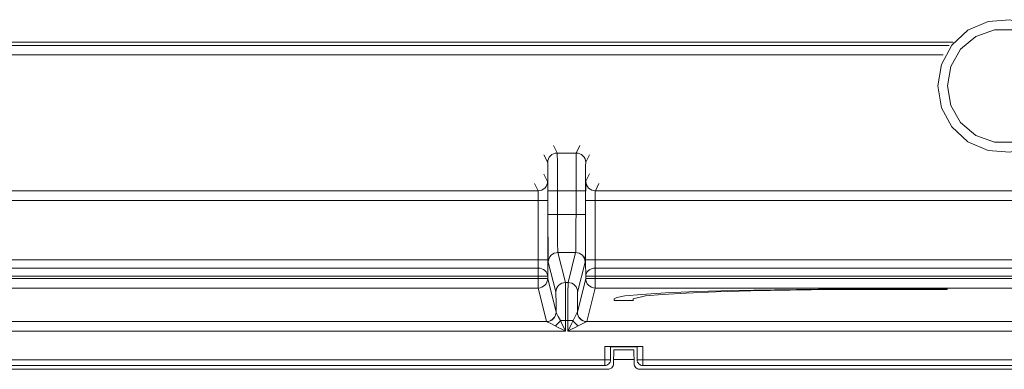
# Model space of a CAD drawing. Extents: x -1269.32 to -1262.11, y -2120.33 to -2113.33.
# Drawn here: x -1266.52 to -1266.47, y -2116.99 to -2116.97 of the extents above; entities that cross this region are included whole.
import ezdxf

# ---------------------------------------------------------------- set-up
doc = ezdxf.new("R2010")
doc.units = 0
doc.header["$MEASUREMENT"] = 0
doc.layers.add('Layer 1', color=7, linetype='CONTINUOUS')

msp = doc.modelspace()

# ---------------------------------------------------------------- linework, layer by layer
at = {"layer": 'Layer 1', "lineweight": 5}
for points in [[(-1266.475122, -2116.975027), (-1266.47493, -2116.973893), (-1266.474387, -2116.972877), (-1266.473533, -2116.972097), (-1266.472477, -2116.971635), (-1266.471335, -2116.971543), (-1266.470219, -2116.971824), (-1266.469254, -2116.972452), (-1266.468545, -2116.973361), (-1266.468168, -2116.974451), (-1266.468168, -2116.975604), (-1266.468545, -2116.976694), (-1266.469254, -2116.977596), (-1266.470219, -2116.978231), (-1266.471335, -2116.978512), (-1266.472477, -2116.978412), (-1266.473533, -2116.977958), (-1266.474387, -2116.977178), (-1266.47493, -2116.976169), (-1266.475122, -2116.975027)], [(-1266.474617, -2116.975027), (-1266.47444, -2116.976051), (-1266.473923, -2116.976953), (-1266.473121, -2116.977625), (-1266.472141, -2116.97798), (-1266.471103, -2116.97798), (-1266.47012, -2116.977625), (-1266.469326, -2116.976953), (-1266.468804, -2116.976051), (-1266.468624, -2116.975027), (-1266.468804, -2116.974004), (-1266.469326, -2116.973095), (-1266.47012, -2116.97243), (-1266.471103, -2116.972075), (-1266.472141, -2116.972075), (-1266.473121, -2116.97243), (-1266.473923, -2116.973095), (-1266.47444, -2116.974004), (-1266.474617, -2116.975027)], [(-1266.715625, -2116.972725), (-1266.474317, -2116.972725)], [(-1266.474516, -2116.972905), (-1266.715625, -2116.972905)], [(-1266.715625, -2116.973396), (-1266.474831, -2116.973396)], [(-1266.49532, -2116.978152), (-1266.495121, -2116.978548)], [(-1266.494126, -2116.97855), (-1266.493926, -2116.978154)], [(-1266.495623, -2116.97904), (-1266.495819, -2116.978652)], [(-1266.495623, -2116.97904), (-1266.495612, -2116.978948), (-1266.495586, -2116.978852), (-1266.495538, -2116.978767), (-1266.495475, -2116.978693), (-1266.495398, -2116.97863), (-1266.495313, -2116.978586), (-1266.495221, -2116.978556), (-1266.495121, -2116.978549)], [(-1266.495121, -2116.97855), (-1266.494124, -2116.97855)], [(-1266.495121, -2116.97855), (-1266.495118, -2116.978587), (-1266.495118, -2116.978709), (-1266.495114, -2116.978897), (-1266.495114, -2116.979141), (-1266.49511, -2116.979444), (-1266.49511, -2116.979784), (-1266.49511, -2116.980161), (-1266.495107, -2116.980541)], [(-1266.494133, -2116.980541), (-1266.494133, -2116.980157), (-1266.494133, -2116.979784), (-1266.494133, -2116.979444), (-1266.494129, -2116.979141), (-1266.494129, -2116.978897), (-1266.494126, -2116.978708), (-1266.494126, -2116.978587), (-1266.494126, -2116.97855)], [(-1266.494126, -2116.97855), (-1266.494026, -2116.978557), (-1266.493933, -2116.978587), (-1266.493845, -2116.978627), (-1266.493767, -2116.978694), (-1266.493712, -2116.978768), (-1266.49366, -2116.978853), (-1266.493631, -2116.978945), (-1266.493623, -2116.979041)], [(-1266.493426, -2116.978651), (-1266.493625, -2116.979039)], [(-1266.495609, -2116.980541), (-1266.495609, -2116.980253), (-1266.495613, -2116.97998), (-1266.495613, -2116.979717), (-1266.495613, -2116.979496), (-1266.495616, -2116.979307), (-1266.495616, -2116.979163), (-1266.49562, -2116.979078), (-1266.495624, -2116.979041)], [(-1266.493624, -2116.97904), (-1266.493624, -2116.979077), (-1266.493628, -2116.979162), (-1266.493632, -2116.979306), (-1266.493632, -2116.979495), (-1266.493635, -2116.97972), (-1266.493635, -2116.979979), (-1266.493639, -2116.980252), (-1266.493639, -2116.980541)], [(-1266.495818, -2116.979654), (-1266.495626, -2116.980038)], [(-1266.493617, -2116.980036), (-1266.493425, -2116.979652)], [(-1266.496125, -2116.980534), (-1266.496321, -2116.98015)], [(-1266.495627, -2116.980036), (-1266.495634, -2116.980136), (-1266.495664, -2116.980225), (-1266.495708, -2116.98031), (-1266.495775, -2116.980391), (-1266.495852, -2116.980447), (-1266.495937, -2116.980498), (-1266.49603, -2116.980521), (-1266.496126, -2116.980535)], [(-1266.495627, -2116.980036), (-1266.495627, -2116.980066), (-1266.495623, -2116.980114), (-1266.495623, -2116.980218), (-1266.49562, -2116.980339), (-1266.49562, -2116.980484), (-1266.49562, -2116.980665), (-1266.49562, -2116.980846), (-1266.49562, -2116.981038)], [(-1266.493627, -2116.98104), (-1266.493627, -2116.980844), (-1266.493627, -2116.980663), (-1266.493624, -2116.980485), (-1266.493624, -2116.980341), (-1266.493624, -2116.980215), (-1266.49362, -2116.980116), (-1266.49362, -2116.980064), (-1266.493616, -2116.980038)], [(-1266.493617, -2116.980036), (-1266.493609, -2116.980136), (-1266.49358, -2116.980225), (-1266.493536, -2116.98031), (-1266.493473, -2116.980391), (-1266.493395, -2116.980447), (-1266.49331, -2116.980498), (-1266.493218, -2116.980521), (-1266.493114, -2116.980535)], [(-1266.492927, -2116.980152), (-1266.493116, -2116.980536)], [(-1266.558118, -2116.980534), (-1266.496126, -2116.980534)], [(-1266.496118, -2116.98104), (-1266.496118, -2116.980947), (-1266.496118, -2116.980844), (-1266.496118, -2116.980759), (-1266.496121, -2116.980685), (-1266.496121, -2116.980622), (-1266.496121, -2116.980578), (-1266.496125, -2116.980548), (-1266.496125, -2116.980533)], [(-1266.495609, -2116.980541), (-1266.495598, -2116.980541), (-1266.495572, -2116.980541), (-1266.495524, -2116.980541), (-1266.495461, -2116.980541), (-1266.495383, -2116.980541), (-1266.495298, -2116.980541), (-1266.49521, -2116.980541), (-1266.495106, -2116.980541)], [(-1266.495609, -2116.981783), (-1266.495609, -2116.980541)], [(-1266.495107, -2116.980541), (-1266.495107, -2116.981783)], [(-1266.495107, -2116.980541), (-1266.494131, -2116.980541)], [(-1266.494133, -2116.980541), (-1266.494041, -2116.980541), (-1266.493945, -2116.980541), (-1266.493863, -2116.980541), (-1266.493782, -2116.980541), (-1266.493723, -2116.980541), (-1266.493679, -2116.980541), (-1266.493645, -2116.980541), (-1266.493638, -2116.980541)], [(-1266.494133, -2116.981783), (-1266.494133, -2116.980541)], [(-1266.493639, -2116.980541), (-1266.493639, -2116.981783)], [(-1266.493115, -2116.980534), (-1266.493119, -2116.980549), (-1266.493123, -2116.980579), (-1266.493123, -2116.980619), (-1266.493123, -2116.980686), (-1266.493126, -2116.98076), (-1266.493126, -2116.980845), (-1266.493126, -2116.980944), (-1266.493126, -2116.981041)], [(-1266.493115, -2116.980534), (-1266.436127, -2116.980534)], [(-1266.496118, -2116.98104), (-1266.558128, -2116.98104)], [(-1266.496118, -2116.984164), (-1266.496118, -2116.981038)], [(-1266.495619, -2116.98104), (-1266.495627, -2116.98104), (-1266.49566, -2116.98104), (-1266.495701, -2116.98104), (-1266.495767, -2116.98104), (-1266.495845, -2116.98104), (-1266.495926, -2116.98104), (-1266.496019, -2116.98104), (-1266.496118, -2116.98104)], [(-1266.495619, -2116.98104), (-1266.495619, -2116.984166)], [(-1266.493627, -2116.984164), (-1266.493627, -2116.981038)], [(-1266.493627, -2116.98104), (-1266.493616, -2116.98104), (-1266.493587, -2116.98104), (-1266.493542, -2116.98104), (-1266.49348, -2116.98104), (-1266.493402, -2116.98104), (-1266.493317, -2116.98104), (-1266.493228, -2116.98104), (-1266.493125, -2116.98104)], [(-1266.43612, -2116.98104), (-1266.493127, -2116.98104)], [(-1266.493126, -2116.98104), (-1266.493126, -2116.984166)], [(-1266.495591, -2116.98428), (-1266.495591, -2116.984214), (-1266.495598, -2116.984062), (-1266.495602, -2116.983826), (-1266.495602, -2116.983515), (-1266.495605, -2116.983139), (-1266.495609, -2116.982721), (-1266.495609, -2116.982259), (-1266.495609, -2116.981782)], [(-1266.495609, -2116.981783), (-1266.495598, -2116.981783), (-1266.495572, -2116.981783), (-1266.495524, -2116.981783), (-1266.495461, -2116.981783), (-1266.495383, -2116.981783), (-1266.495298, -2116.981783), (-1266.49521, -2116.981783), (-1266.495106, -2116.981783)], [(-1266.495107, -2116.981783), (-1266.494131, -2116.981783)], [(-1266.495107, -2116.981783), (-1266.495107, -2116.982167), (-1266.495107, -2116.982533), (-1266.495103, -2116.982873), (-1266.4951, -2116.983169), (-1266.4951, -2116.98342), (-1266.495096, -2116.983609), (-1266.495092, -2116.98373), (-1266.495088, -2116.983782)], [(-1266.494158, -2116.983782), (-1266.494151, -2116.98373), (-1266.494151, -2116.983608), (-1266.494143, -2116.98342), (-1266.49414, -2116.983169), (-1266.494136, -2116.982873), (-1266.494136, -2116.982533), (-1266.494136, -2116.982163), (-1266.494132, -2116.981783)], [(-1266.494133, -2116.981783), (-1266.494041, -2116.981783), (-1266.493945, -2116.981783), (-1266.493863, -2116.981783), (-1266.493782, -2116.981783), (-1266.493723, -2116.981783), (-1266.493679, -2116.981783), (-1266.493645, -2116.981783), (-1266.493638, -2116.981783)], [(-1266.493639, -2116.981783), (-1266.493639, -2116.98226), (-1266.493639, -2116.982722), (-1266.493642, -2116.983139), (-1266.493642, -2116.983516), (-1266.493642, -2116.983827), (-1266.493646, -2116.984063), (-1266.493653, -2116.984215), (-1266.493657, -2116.984281)], [(-1266.495591, -2116.98428), (-1266.49558, -2116.984188), (-1266.49555, -2116.984092), (-1266.495506, -2116.984007), (-1266.495439, -2116.983926), (-1266.495362, -2116.98387), (-1266.49528, -2116.983819), (-1266.495184, -2116.983796), (-1266.495088, -2116.983782)], [(-1266.495089, -2116.983782), (-1266.494158, -2116.983782)], [(-1266.495089, -2116.983782), (-1266.494694, -2116.985356)], [(-1266.494551, -2116.985356), (-1266.49416, -2116.983781)], [(-1266.494158, -2116.983782), (-1266.494058, -2116.983797), (-1266.493966, -2116.983819), (-1266.493881, -2116.983867), (-1266.4938, -2116.983926), (-1266.493744, -2116.984008), (-1266.493696, -2116.984092), (-1266.493667, -2116.984185), (-1266.493656, -2116.984281)], [(-1266.558129, -2116.984164), (-1266.496119, -2116.984164)], [(-1266.496121, -2116.984598), (-1266.496121, -2116.984546), (-1266.496121, -2116.984483), (-1266.496118, -2116.984409), (-1266.496118, -2116.984339), (-1266.496118, -2116.98425), (-1266.496118, -2116.984165)], [(-1266.495619, -2116.984164), (-1266.495627, -2116.984164), (-1266.49566, -2116.984164), (-1266.495701, -2116.984164), (-1266.495767, -2116.984164), (-1266.495845, -2116.984164), (-1266.495926, -2116.984164), (-1266.496019, -2116.984164), (-1266.496118, -2116.984164)], [(-1266.495619, -2116.984164), (-1266.495619, -2116.984338), (-1266.495619, -2116.984504), (-1266.495619, -2116.984663), (-1266.495619, -2116.9848), (-1266.495623, -2116.98493), (-1266.495623, -2116.985022)], [(-1266.495194, -2116.985853), (-1266.495589, -2116.984279)], [(-1266.493657, -2116.98428), (-1266.494052, -2116.985855)], [(-1266.493624, -2116.985023), (-1266.493624, -2116.984909), (-1266.493624, -2116.98475), (-1266.493628, -2116.984569), (-1266.493628, -2116.984366), (-1266.493628, -2116.984166)], [(-1266.493627, -2116.984164), (-1266.493616, -2116.984164), (-1266.493587, -2116.984164), (-1266.493542, -2116.984164), (-1266.49348, -2116.984164), (-1266.493402, -2116.984164), (-1266.493317, -2116.984164), (-1266.493228, -2116.984164), (-1266.493125, -2116.984164)], [(-1266.493126, -2116.984164), (-1266.436119, -2116.984164)], [(-1266.493126, -2116.984164), (-1266.493126, -2116.984264), (-1266.493126, -2116.984368), (-1266.493126, -2116.98446), (-1266.493122, -2116.984534), (-1266.493122, -2116.984597)], [(-1266.558122, -2116.984598), (-1266.496123, -2116.984598)], [(-1266.495623, -2116.985023), (-1266.495631, -2116.984946), (-1266.495664, -2116.984857), (-1266.495705, -2116.984787), (-1266.495771, -2116.98472), (-1266.495849, -2116.984669), (-1266.49593, -2116.984635), (-1266.496026, -2116.984606), (-1266.496122, -2116.984599)], [(-1266.496121, -2116.985023), (-1266.496121, -2116.984964), (-1266.496121, -2116.984902), (-1266.496121, -2116.984835), (-1266.496121, -2116.984787), (-1266.496121, -2116.98472), (-1266.496121, -2116.984676), (-1266.496121, -2116.984635), (-1266.496121, -2116.984599)], [(-1266.493624, -2116.985023), (-1266.493613, -2116.984946), (-1266.493584, -2116.984857), (-1266.493539, -2116.984787), (-1266.493477, -2116.98472), (-1266.493399, -2116.984669), (-1266.493314, -2116.984635), (-1266.493222, -2116.984606), (-1266.493122, -2116.984599)], [(-1266.493122, -2116.984598), (-1266.493122, -2116.984635), (-1266.493122, -2116.984675), (-1266.493122, -2116.98472), (-1266.493122, -2116.984786), (-1266.493122, -2116.984834), (-1266.493122, -2116.984901), (-1266.493122, -2116.984967), (-1266.493122, -2116.985023)], [(-1266.493122, -2116.984598), (-1266.436123, -2116.984598)], [(-1266.558122, -2116.985146), (-1266.496123, -2116.985146)], [(-1266.496121, -2116.985023), (-1266.558121, -2116.985023)], [(-1266.495623, -2116.985023), (-1266.495631, -2116.985023), (-1266.495664, -2116.985023), (-1266.495705, -2116.985023), (-1266.495771, -2116.985023), (-1266.495849, -2116.985023), (-1266.49593, -2116.985023), (-1266.496026, -2116.985023), (-1266.496122, -2116.985023)], [(-1266.495623, -2116.985146), (-1266.495631, -2116.985146), (-1266.495664, -2116.985146), (-1266.495705, -2116.985146), (-1266.495771, -2116.985146), (-1266.495849, -2116.985146), (-1266.49593, -2116.985146), (-1266.496026, -2116.985146), (-1266.496122, -2116.985146)], [(-1266.495623, -2116.985146), (-1266.495631, -2116.985238), (-1266.495664, -2116.985335), (-1266.495705, -2116.98542), (-1266.495767, -2116.985501), (-1266.495845, -2116.985556), (-1266.49593, -2116.985608), (-1266.496026, -2116.985638), (-1266.496122, -2116.985645)], [(-1266.496121, -2116.985146), (-1266.496121, -2116.985024)], [(-1266.496121, -2116.985644), (-1266.496121, -2116.985629), (-1266.496121, -2116.985607), (-1266.496121, -2116.985559), (-1266.496121, -2116.985493), (-1266.496121, -2116.985419), (-1266.496121, -2116.985334), (-1266.496121, -2116.985241), (-1266.496121, -2116.985145)], [(-1266.495623, -2116.985023), (-1266.495623, -2116.985145)], [(-1266.495623, -2116.985146), (-1266.49518, -2116.986909)], [(-1266.495194, -2116.985853), (-1266.495183, -2116.985761), (-1266.495157, -2116.985665), (-1266.495113, -2116.98558), (-1266.49505, -2116.985506), (-1266.494972, -2116.985443), (-1266.494884, -2116.985391), (-1266.494795, -2116.985369), (-1266.494691, -2116.985355)], [(-1266.494692, -2116.985356), (-1266.494552, -2116.985356)], [(-1266.494692, -2116.985356), (-1266.494692, -2116.985407), (-1266.494688, -2116.985537), (-1266.494688, -2116.985718), (-1266.494685, -2116.985969), (-1266.494685, -2116.986272), (-1266.494685, -2116.986605), (-1266.494681, -2116.986974), (-1266.494681, -2116.987355)], [(-1266.494566, -2116.987355), (-1266.494566, -2116.98697), (-1266.494562, -2116.986605), (-1266.494562, -2116.986272), (-1266.494562, -2116.985969), (-1266.494559, -2116.985718), (-1266.494555, -2116.985537), (-1266.494551, -2116.985407), (-1266.494551, -2116.985356)], [(-1266.494551, -2116.985356), (-1266.494455, -2116.98537), (-1266.494355, -2116.985393), (-1266.494274, -2116.985441), (-1266.494196, -2116.985507), (-1266.494134, -2116.985581), (-1266.494089, -2116.985666), (-1266.49406, -2116.985758), (-1266.494052, -2116.985854)], [(-1266.49406, -2116.986907), (-1266.493625, -2116.985145)], [(-1266.493624, -2116.985023), (-1266.493613, -2116.985023), (-1266.49358, -2116.985023), (-1266.493539, -2116.985023), (-1266.493477, -2116.985023), (-1266.493399, -2116.985023), (-1266.493314, -2116.985023), (-1266.493222, -2116.985023), (-1266.493122, -2116.985023)], [(-1266.493624, -2116.985146), (-1266.493624, -2116.985024)], [(-1266.493624, -2116.985146), (-1266.493613, -2116.985146), (-1266.49358, -2116.985146), (-1266.493539, -2116.985146), (-1266.493477, -2116.985146), (-1266.493399, -2116.985146), (-1266.493314, -2116.985146), (-1266.493222, -2116.985146), (-1266.493122, -2116.985146)], [(-1266.493624, -2116.985146), (-1266.493613, -2116.985238), (-1266.493584, -2116.985335), (-1266.493539, -2116.98542), (-1266.493477, -2116.985501), (-1266.493399, -2116.985556), (-1266.493314, -2116.985608), (-1266.493222, -2116.985638), (-1266.493122, -2116.985645)], [(-1266.436123, -2116.985023), (-1266.493123, -2116.985023)], [(-1266.493122, -2116.985023), (-1266.493122, -2116.985145)], [(-1266.493122, -2116.985146), (-1266.436123, -2116.985146)], [(-1266.493122, -2116.985146), (-1266.493122, -2116.985238), (-1266.493122, -2116.985335), (-1266.493122, -2116.98542), (-1266.493122, -2116.985493), (-1266.493122, -2116.985556), (-1266.493122, -2116.985608), (-1266.493122, -2116.98563), (-1266.493122, -2116.985645)], [(-1266.496121, -2116.985644), (-1266.558121, -2116.985644)], [(-1266.495681, -2116.987405), (-1266.496121, -2116.985643)], [(-1266.49518, -2116.986907), (-1266.49518, -2116.986663), (-1266.495183, -2116.986438), (-1266.495183, -2116.986242), (-1266.495187, -2116.986083), (-1266.495191, -2116.985969), (-1266.495191, -2116.985891), (-1266.495194, -2116.985854)], [(-1266.494053, -2116.985853), (-1266.494053, -2116.98589), (-1266.494053, -2116.985968), (-1266.494057, -2116.986086), (-1266.494057, -2116.986241), (-1266.494061, -2116.986437), (-1266.494061, -2116.986663), (-1266.494061, -2116.986907)], [(-1266.493122, -2116.985644), (-1266.493566, -2116.987407)], [(-1266.436123, -2116.985644), (-1266.493123, -2116.985644)], [(-1266.477122, -2116.98568), (-1266.479254, -2116.98568), (-1266.481382, -2116.985703), (-1266.483703, -2116.985732), (-1266.485898, -2116.98578), (-1266.487794, -2116.985832), (-1266.489431, -2116.985906), (-1266.490683, -2116.985983), (-1266.491574, -2116.986057), (-1266.491984, -2116.986135), (-1266.492125, -2116.986209)], [(-1266.491123, -2116.986207), (-1266.490484, -2116.986056), (-1266.489593, -2116.985982), (-1266.488348, -2116.985911), (-1266.486785, -2116.985845), (-1266.484948, -2116.985797), (-1266.482886, -2116.98576), (-1266.480662, -2116.98573), (-1266.477122, -2116.985716)], [(-1266.477122, -2116.985716), (-1266.477122, -2116.985679)], [(-1266.474621, -2116.98568), (-1266.477122, -2116.98568)], [(-1266.477122, -2116.985716), (-1266.47462, -2116.985716)], [(-1266.474621, -2116.985716), (-1266.474621, -2116.985679)], [(-1266.492123, -2116.986207), (-1266.492123, -2116.986307)], [(-1266.492123, -2116.986308), (-1266.491121, -2116.986308)], [(-1266.491123, -2116.986308), (-1266.491123, -2116.986208)], [(-1266.49518, -2116.986907), (-1266.495191, -2116.987), (-1266.495224, -2116.987103), (-1266.495265, -2116.987181), (-1266.495327, -2116.987255), (-1266.495405, -2116.987325), (-1266.49549, -2116.987369), (-1266.495586, -2116.987399), (-1266.495682, -2116.987406)], [(-1266.495176, -2116.986922), (-1266.495191, -2116.987014), (-1266.495224, -2116.98711), (-1266.495268, -2116.987188), (-1266.495327, -2116.987269), (-1266.495405, -2116.987332), (-1266.49549, -2116.987369), (-1266.495582, -2116.987406), (-1266.495678, -2116.987406)], [(-1266.49518, -2116.986907), (-1266.495176, -2116.986922)], [(-1266.495176, -2116.986922), (-1266.495176, -2116.986929), (-1266.495142, -2116.987007), (-1266.495076, -2116.987147), (-1266.494954, -2116.987354)], [(-1266.494284, -2116.987355), (-1266.49417, -2116.987144), (-1266.4941, -2116.987008), (-1266.494066, -2116.98693), (-1266.494063, -2116.986922)], [(-1266.494064, -2116.986922), (-1266.494061, -2116.986907)], [(-1266.494064, -2116.986922), (-1266.494053, -2116.987014), (-1266.49402, -2116.98711), (-1266.493979, -2116.987188), (-1266.493913, -2116.987269), (-1266.493839, -2116.987332), (-1266.493754, -2116.987369), (-1266.493665, -2116.987406), (-1266.493566, -2116.987406)], [(-1266.49406, -2116.986907), (-1266.494053, -2116.987), (-1266.49402, -2116.987103), (-1266.493979, -2116.987181), (-1266.493916, -2116.987255), (-1266.493839, -2116.987325), (-1266.493754, -2116.987369), (-1266.493661, -2116.987399), (-1266.493565, -2116.987406)], [(-1267.043577, -2116.987405), (-1266.495676, -2116.987405)], [(-1266.495677, -2116.987405), (-1266.495681, -2116.987405)], [(-1266.495233, -2116.987629), (-1266.495466, -2116.987514), (-1266.49561, -2116.987441), (-1266.495662, -2116.987411), (-1266.495673, -2116.987404), (-1266.495677, -2116.987404)], [(-1266.494956, -2116.987355), (-1266.494989, -2116.987399), (-1266.495018, -2116.987432), (-1266.495048, -2116.987477), (-1266.495085, -2116.987506), (-1266.495122, -2116.987543), (-1266.495159, -2116.987573), (-1266.495196, -2116.987606), (-1266.495233, -2116.987628)], [(-1266.494956, -2116.987355), (-1266.494926, -2116.987355), (-1266.494893, -2116.987355), (-1266.494863, -2116.987355), (-1266.494826, -2116.987355), (-1266.494793, -2116.987355), (-1266.494752, -2116.987355), (-1266.494723, -2116.987355), (-1266.494682, -2116.987355)], [(-1266.494956, -2116.987355), (-1266.494874, -2116.987528), (-1266.494778, -2116.987717), (-1266.494682, -2116.987909)], [(-1266.494681, -2116.987355), (-1266.494567, -2116.987355)], [(-1266.494681, -2116.987355), (-1266.494681, -2116.987909)], [(-1266.494566, -2116.987355), (-1266.494525, -2116.987355), (-1266.494492, -2116.987355), (-1266.494455, -2116.987355), (-1266.494422, -2116.987355), (-1266.494385, -2116.987355), (-1266.494352, -2116.987355), (-1266.494319, -2116.987355), (-1266.494285, -2116.987355)], [(-1266.494566, -2116.987911), (-1266.494466, -2116.987715), (-1266.494374, -2116.987526), (-1266.494285, -2116.987356)], [(-1266.494566, -2116.987911), (-1266.494566, -2116.987356)], [(-1266.494284, -2116.987355), (-1266.494259, -2116.987399), (-1266.494229, -2116.987432), (-1266.494199, -2116.987477), (-1266.494163, -2116.987506), (-1266.494125, -2116.987543), (-1266.494089, -2116.987573), (-1266.494052, -2116.987606), (-1266.494015, -2116.987628)], [(-1266.493566, -2116.987405), (-1266.49357, -2116.987405), (-1266.493629, -2116.987435), (-1266.49364, -2116.987442), (-1266.493777, -2116.987513), (-1266.494013, -2116.987631)], [(-1266.493566, -2116.987405), (-1266.493566, -2116.987405)], [(-1266.493566, -2116.987405), (-1266.43568, -2116.987405)], [(-1266.494681, -2116.987911), (-1267.044574, -2116.987911)], [(-1266.494681, -2116.987911), (-1266.494877, -2116.987811), (-1266.495066, -2116.987715), (-1266.495232, -2116.98763)], [(-1266.43468, -2116.987911), (-1266.494566, -2116.987911)], [(-1266.494014, -2116.987629), (-1266.494184, -2116.987714), (-1266.494368, -2116.98781), (-1266.494564, -2116.98791)], [(-1266.490622, -2116.988726), (-1266.492625, -2116.988726)], [(-1266.492624, -2116.989419), (-1266.492624, -2116.988724)], [(-1266.492624, -2116.988726), (-1266.492562, -2116.988726), (-1266.49251, -2116.988726), (-1266.492458, -2116.988726), (-1266.49241, -2116.988726), (-1266.492373, -2116.988726), (-1266.492347, -2116.988726), (-1266.492329, -2116.988726), (-1266.492325, -2116.988733)], [(-1266.492325, -2116.988733), (-1266.492325, -2116.98942)], [(-1266.492325, -2116.988733), (-1266.492325, -2116.988733)], [(-1266.490921, -2116.988733), (-1266.492325, -2116.988733)], [(-1266.492325, -2116.988733), (-1266.492325, -2116.98942)], [(-1266.492148, -2116.988899), (-1266.492163, -2116.98962)], [(-1266.492148, -2116.988899), (-1266.491099, -2116.988899)], [(-1266.491084, -2116.989621), (-1266.491099, -2116.9889)], [(-1266.490921, -2116.988733), (-1266.490914, -2116.988726), (-1266.490899, -2116.988726), (-1266.490869, -2116.988726), (-1266.490832, -2116.988726), (-1266.490788, -2116.988726), (-1266.490736, -2116.988726), (-1266.490684, -2116.988726), (-1266.490622, -2116.988726)], [(-1266.490921, -2116.989419), (-1266.490921, -2116.988731)], [(-1266.490921, -2116.989419), (-1266.490921, -2116.988731)], [(-1266.490921, -2116.988733), (-1266.490921, -2116.988733)], [(-1266.490622, -2116.988726), (-1266.490622, -2116.989421)], [(-1267.046634, -2116.989419), (-1266.492624, -2116.989419)], [(-1266.492325, -2116.989419), (-1266.492329, -2116.989478), (-1266.492347, -2116.989533), (-1266.492373, -2116.989578), (-1266.492406, -2116.989629), (-1266.492454, -2116.989663), (-1266.49251, -2116.989692), (-1266.492561, -2116.989714), (-1266.492624, -2116.989722)], [(-1266.492624, -2116.989419), (-1266.492624, -2116.989478), (-1266.492624, -2116.989526), (-1266.492624, -2116.989578), (-1266.492624, -2116.989629), (-1266.492624, -2116.989663), (-1266.492624, -2116.989692), (-1266.492624, -2116.989714), (-1266.492624, -2116.989722)], [(-1266.492325, -2116.989419), (-1266.492329, -2116.989478), (-1266.492347, -2116.989533), (-1266.492373, -2116.989578), (-1266.492406, -2116.989629), (-1266.492454, -2116.989663), (-1266.49251, -2116.989692), (-1266.492561, -2116.989714), (-1266.492624, -2116.989722)], [(-1266.492624, -2116.989419), (-1266.492562, -2116.989419), (-1266.49251, -2116.989419), (-1266.492458, -2116.989419), (-1266.49241, -2116.989419), (-1266.492373, -2116.989419), (-1266.492347, -2116.989419), (-1266.492329, -2116.989419), (-1266.492325, -2116.989419)], [(-1266.492462, -2116.989917), (-1266.492403, -2116.989909), (-1266.492351, -2116.989895), (-1266.492292, -2116.989865), (-1266.492251, -2116.989832), (-1266.492218, -2116.989787), (-1266.492185, -2116.989728), (-1266.49217, -2116.98968), (-1266.492163, -2116.989621)], [(-1266.492325, -2116.989419), (-1266.492325, -2116.989419)], [(-1266.492155, -2116.989397), (-1266.491091, -2116.989397)], [(-1266.491084, -2116.989621), (-1266.491076, -2116.98968), (-1266.491058, -2116.989728), (-1266.491032, -2116.989787), (-1266.490995, -2116.989832), (-1266.490951, -2116.989865), (-1266.490899, -2116.989894), (-1266.490844, -2116.989909), (-1266.490784, -2116.989917)], [(-1266.490921, -2116.989419), (-1266.490921, -2116.989419)], [(-1266.490622, -2116.989722), (-1266.490685, -2116.989715), (-1266.490736, -2116.989692), (-1266.490788, -2116.989663), (-1266.490836, -2116.98963), (-1266.490869, -2116.989578), (-1266.490899, -2116.989534), (-1266.490917, -2116.989478), (-1266.490921, -2116.989419)], [(-1266.490622, -2116.989722), (-1266.490685, -2116.989715), (-1266.490736, -2116.989692), (-1266.490788, -2116.989663), (-1266.490836, -2116.98963), (-1266.490869, -2116.989578), (-1266.490899, -2116.989534), (-1266.490917, -2116.989478), (-1266.490921, -2116.989419)], [(-1266.490622, -2116.989419), (-1266.490685, -2116.989419), (-1266.490736, -2116.989419), (-1266.490788, -2116.989419), (-1266.490832, -2116.989419), (-1266.490869, -2116.989419), (-1266.490899, -2116.989419), (-1266.490914, -2116.989419), (-1266.490921, -2116.989419)], [(-1266.490622, -2116.989419), (-1266.490622, -2116.989478), (-1266.490622, -2116.989526), (-1266.490622, -2116.989578), (-1266.490622, -2116.989629), (-1266.490622, -2116.989663), (-1266.490622, -2116.989692), (-1266.490622, -2116.989714), (-1266.490622, -2116.989722)], [(-1266.490622, -2116.989419), (-1266.438622, -2116.989419)], [(-1266.492462, -2116.989917), (-1267.046793, -2116.989917)], [(-1266.492624, -2116.989722), (-1267.046634, -2116.989722)], [(-1266.492624, -2116.989722), (-1267.046634, -2116.989722)], [(-1266.492624, -2116.989722), (-1266.492624, -2116.989722)], [(-1266.438462, -2116.989917), (-1266.490783, -2116.989917)], [(-1266.490622, -2116.989722), (-1266.490622, -2116.989722)], [(-1266.438621, -2116.989722), (-1266.490621, -2116.989722)], [(-1266.438621, -2116.989722), (-1266.490621, -2116.989722)]]:
    msp.add_lwpolyline(points, dxfattribs=at)

doc.saveas('drawing.dxf')
